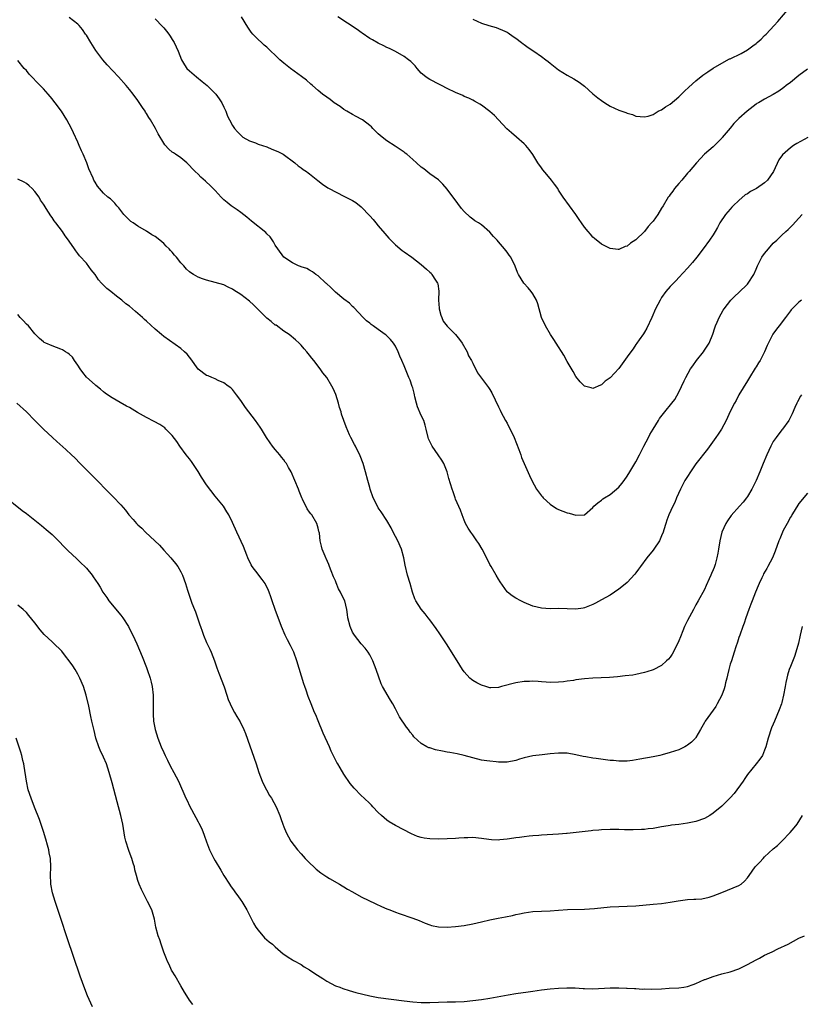
# Model space of a CAD drawing. Units: inches. Extents: x 2544000 to 2547000, y 1548000 to 1551000.
# Drawn here: x 2545347 to 2545530, y 1548965 to 1549194 of the extents above; entities that cross this region are included whole.
import ezdxf

# ---------------------------------------------------------------- set-up
doc = ezdxf.new("R2010")
doc.units = ezdxf.units.IN
doc.header["$MEASUREMENT"] = 0
doc.layers.add('LD25441548_10ft', color=141, linetype='Continuous')

msp = doc.modelspace()

# ---------------------------------------------------------------- linework, layer by layer
at = {"layer": 'LD25441548_10ft'}
for points, elevation in [([(2545453, 1549194.47), (2545455, 1549193.55), (2545456.75, 1549193), (2545458.49, 1549192.49), (2545459, 1549192.31), (2545459.92, 1549191.92), (2545461, 1549191.41), (2545461.25, 1549191.25), (2545462.43, 1549190.43), (2545463, 1549190.06), (2545464.39, 1549189), (2545464.72, 1549188.72), (2545465, 1549188.54), (2545465.88, 1549187.88), (2545467.26, 1549187), (2545469, 1549185.78), (2545470.05, 1549185), (2545470.58, 1549184.58), (2545471, 1549184.22), (2545473, 1549182.69), (2545475, 1549181.42), (2545476.57, 1549180.57), (2545477.77, 1549179.77), (2545479, 1549178.85), (2545481, 1549177.09), (2545482.15, 1549176.15), (2545483, 1549175.52), (2545483.76, 1549175), (2545485, 1549174.21), (2545487, 1549173.25), (2545488.69, 1549172.69), (2545489, 1549172.53), (2545490.24, 1549172.24), (2545491, 1549171.88), (2545493, 1549171.68), (2545493.9, 1549171.9), (2545495, 1549172.29), (2545496.18, 1549173), (2545496.71, 1549173.29), (2545497, 1549173.38), (2545497.92, 1549174.08), (2545499, 1549174.7), (2545501, 1549176.38), (2545501.65, 1549177), (2545502.32, 1549177.68), (2545503.35, 1549178.65), (2545505, 1549180.12), (2545506.62, 1549181.39), (2545507.78, 1549182.22), (2545509, 1549183.03), (2545511, 1549184.25), (2545512.81, 1549185.19), (2545513, 1549185.26), (2545515.56, 1549186.44), (2545517, 1549187.32), (2545518.24, 1549188.24), (2545519, 1549188.78), (2545519.29, 1549189), (2545520.2, 1549189.8), (2545521, 1549190.68), (2545521.34, 1549191), (2545523.22, 1549193), (2545524.1, 1549193.9), (2545526.69, 1549197)], 7790), ([(2545529.56, 1549129), (2545529, 1549128.58), (2545527.38, 1549127), (2545527.2, 1549126.8), (2545527, 1549126.51), (2545525.87, 1549125), (2545524.35, 1549123), (2545523.73, 1549122.27), (2545522.92, 1549121.08), (2545521.58, 1549118.42), (2545521, 1549116.97), (2545519.92, 1549115), (2545519.55, 1549114.45), (2545519, 1549113.48), (2545518.81, 1549113.19), (2545517.45, 1549111), (2545517, 1549110.22), (2545515, 1549106.95), (2545514.34, 1549105.66), (2545513.97, 1549105), (2545513, 1549103.05), (2545512.35, 1549101.65), (2545512.01, 1549101), (2545510.91, 1549099), (2545510.18, 1549097.82), (2545509.6, 1549097), (2545507.65, 1549094.35), (2545505, 1549090.86), (2545503.69, 1549089), (2545503, 1549087.95), (2545502.44, 1549087), (2545501.39, 1549085), (2545500.49, 1549083), (2545500.07, 1549081.93), (2545499.6, 1549081), (2545498.67, 1549079), (2545498.2, 1549077.8), (2545497.95, 1549077), (2545497.52, 1549075.52), (2545497.34, 1549075), (2545497, 1549074.15), (2545496.47, 1549073), (2545495.17, 1549071), (2545495, 1549070.77), (2545493.56, 1549069), (2545492.06, 1549067), (2545491.64, 1549066.36), (2545491, 1549065.49), (2545490.78, 1549065.22), (2545489, 1549063.26), (2545487.76, 1549062.24), (2545487, 1549061.68), (2545485, 1549060.34), (2545483, 1549059.2), (2545481.59, 1549058.41), (2545481, 1549058.14), (2545480.2, 1549057.8), (2545479, 1549057.36), (2545478.69, 1549057.31), (2545477, 1549057.06), (2545473, 1549057.19), (2545471, 1549057.16), (2545469, 1549057.25), (2545467, 1549057.75), (2545465, 1549058.61), (2545464.18, 1549059), (2545463, 1549059.63), (2545462.16, 1549060.16), (2545461.12, 1549061), (2545461, 1549061.12), (2545459.42, 1549063.42), (2545459, 1549064.05), (2545458.46, 1549065), (2545457.28, 1549067), (2545457, 1549067.49), (2545456.48, 1549068.48), (2545455.19, 1549071), (2545454.38, 1549072.38), (2545453.97, 1549073), (2545453, 1549074.33), (2545452.53, 1549075), (2545451.92, 1549075.92), (2545451.34, 1549077), (2545451, 1549077.78), (2545450.52, 1549079), (2545450.13, 1549080.13), (2545449, 1549082.69), (2545448.88, 1549083), (2545448.4, 1549084.4), (2545448.19, 1549085), (2545447.46, 1549087.46), (2545447.05, 1549089), (2545446.26, 1549091), (2545445.76, 1549091.76), (2545444.93, 1549093), (2545443.53, 1549095), (2545442.71, 1549096.71), (2545442.59, 1549097), (2545442.17, 1549099), (2545441.9, 1549099.9), (2545441.59, 1549101), (2545441, 1549102.19), (2545440.14, 1549104.14), (2545439.87, 1549105), (2545439.51, 1549106.49), (2545439.39, 1549107), (2545439.34, 1549107.34), (2545439, 1549108.63), (2545438.92, 1549108.92), (2545438.39, 1549110.39), (2545438.11, 1549111), (2545437, 1549113.75), (2545436.46, 1549115), (2545435.98, 1549115.98), (2545435.61, 1549117), (2545435, 1549118.27), (2545434.56, 1549119), (2545433.87, 1549119.87), (2545432.83, 1549120.83), (2545432.61, 1549121), (2545431, 1549122.16), (2545429.79, 1549123), (2545429.35, 1549123.35), (2545429, 1549123.66), (2545428.24, 1549124.24), (2545427.46, 1549125), (2545425.31, 1549127.31), (2545425, 1549127.57), (2545424.29, 1549128.29), (2545423, 1549129.25), (2545421, 1549130.89), (2545419.95, 1549131.95), (2545418.89, 1549132.89), (2545418.75, 1549133), (2545417, 1549134.65), (2545416.41, 1549135), (2545415.64, 1549135.64), (2545415, 1549135.97), (2545414.37, 1549136.37), (2545413, 1549136.77), (2545412.86, 1549136.86), (2545412.44, 1549137), (2545411, 1549137.69), (2545409, 1549139), (2545407.57, 1549141), (2545407, 1549141.86), (2545406.61, 1549142.61), (2545405.78, 1549143.78), (2545405, 1549144.49), (2545404.76, 1549144.76), (2545401.45, 1549147.45), (2545400.33, 1549148.33), (2545399, 1549149.45), (2545398.09, 1549150.09), (2545396.73, 1549151), (2545395.76, 1549151.76), (2545395, 1549152.4), (2545394.69, 1549152.69), (2545394.38, 1549153), (2545393, 1549154.52), (2545392.49, 1549155), (2545391.77, 1549155.77), (2545391, 1549156.49), (2545390.72, 1549156.72), (2545389.68, 1549157.68), (2545389, 1549158.34), (2545388.35, 1549159), (2545387.66, 1549159.66), (2545387, 1549160.39), (2545386.7, 1549160.7), (2545386.37, 1549161), (2545385, 1549162.14), (2545383.76, 1549163), (2545383.3, 1549163.3), (2545383, 1549163.52), (2545382.21, 1549164.21), (2545381.23, 1549165.23), (2545381, 1549165.56), (2545379.73, 1549167.73), (2545379.08, 1549169), (2545377.91, 1549171), (2545377.54, 1549171.54), (2545377, 1549172.5), (2545376.79, 1549172.79), (2545376.67, 1549173), (2545376.09, 1549173.91), (2545375, 1549175.53), (2545373.91, 1549177), (2545373, 1549178.1), (2545372.23, 1549179), (2545370.45, 1549181), (2545367.81, 1549183.81), (2545366.78, 1549185), (2545365.17, 1549187.17), (2545364, 1549189), (2545363, 1549190.71), (2545362.81, 1549191), (2545362.07, 1549192.07), (2545361.3, 1549193), (2545361, 1549193.31), (2545359, 1549194.87)], 7750), ([(2545379, 1549194.55), (2545380.75, 1549192.75), (2545381, 1549192.48), (2545381.66, 1549191.66), (2545382.17, 1549191), (2545382.51, 1549190.51), (2545383, 1549189.76), (2545383.46, 1549189), (2545384.34, 1549187), (2545385.12, 1549185), (2545385.85, 1549183.85), (2545386.41, 1549183), (2545387, 1549182.42), (2545388.62, 1549181), (2545389.97, 1549179.97), (2545391.14, 1549179), (2545393.15, 1549177), (2545393.94, 1549175.94), (2545394.52, 1549175), (2545395, 1549173.93), (2545395.48, 1549173), (2545395.88, 1549171.88), (2545396.3, 1549171), (2545397, 1549169.68), (2545397.46, 1549169), (2545398.19, 1549168.19), (2545399.2, 1549167.2), (2545399.47, 1549167), (2545401, 1549166.12), (2545402.35, 1549165.65), (2545403, 1549165.36), (2545404.01, 1549165), (2545405, 1549164.69), (2545406.21, 1549164.21), (2545407.61, 1549163.61), (2545408.8, 1549163), (2545411.58, 1549161), (2545412.32, 1549160.32), (2545413, 1549159.86), (2545413.48, 1549159.48), (2545414.23, 1549159), (2545414.67, 1549158.67), (2545415, 1549158.45), (2545416.9, 1549156.9), (2545418.02, 1549156.02), (2545419.2, 1549155.2), (2545419.54, 1549155), (2545423, 1549153.25), (2545423.44, 1549153), (2545425, 1549152.19), (2545425.73, 1549151.73), (2545427, 1549150.76), (2545429, 1549148.68), (2545429.78, 1549147.78), (2545430.41, 1549147), (2545431, 1549146.35), (2545432.53, 1549144.53), (2545433.47, 1549143.47), (2545433.92, 1549143), (2545435, 1549141.92), (2545436.59, 1549140.59), (2545437, 1549140.28), (2545438.8, 1549139), (2545441, 1549137.34), (2545442.25, 1549136.25), (2545443, 1549135.57), (2545443.27, 1549135.27), (2545443.5, 1549135), (2545444.29, 1549133.71), (2545444.76, 1549133), (2545444.83, 1549132.83), (2545445.1, 1549131.1), (2545445.05, 1549129), (2545445.16, 1549127.16), (2545445.19, 1549127), (2545445.56, 1549125.56), (2545445.83, 1549125), (2545446.13, 1549124.13), (2545447, 1549122.98), (2545448.99, 1549121), (2545449.88, 1549119.88), (2545450.51, 1549119), (2545451.67, 1549117), (2545452.03, 1549116.03), (2545452.7, 1549115), (2545453, 1549114.33), (2545454.11, 1549112.11), (2545456.4, 1549109), (2545456.68, 1549108.68), (2545457, 1549108.2), (2545457.45, 1549107.45), (2545458.2, 1549105.8), (2545459, 1549104.2), (2545459.37, 1549103.37), (2545459.55, 1549103), (2545460.63, 1549101), (2545461, 1549100.38), (2545462.62, 1549097), (2545463.76, 1549094.24), (2545464.2, 1549093), (2545464.37, 1549092.37), (2545464.99, 1549091), (2545466.19, 1549088.19), (2545466.75, 1549087), (2545467.88, 1549085), (2545468.35, 1549084.35), (2545469, 1549083.47), (2545469.21, 1549083.21), (2545469.42, 1549083), (2545471, 1549081.48), (2545472.51, 1549080.51), (2545473, 1549080.26), (2545475, 1549079.49), (2545475.44, 1549079.44), (2545477, 1549078.95), (2545479, 1549079.01), (2545481, 1549080.76), (2545481.18, 1549081), (2545482.16, 1549081.84), (2545483, 1549082.46), (2545483.28, 1549082.72), (2545483.66, 1549083), (2545485, 1549083.78), (2545487, 1549085.46), (2545487.71, 1549086.29), (2545488.26, 1549087), (2545489, 1549088.03), (2545489.6, 1549089), (2545491, 1549091.39), (2545491.84, 1549093), (2545492.22, 1549093.78), (2545492.88, 1549095), (2545493.93, 1549097), (2545494.28, 1549097.72), (2545495.01, 1549098.99), (2545496.24, 1549101), (2545496.53, 1549101.47), (2545497.4, 1549102.6), (2545497.76, 1549103), (2545499.41, 1549105), (2545500.1, 1549105.9), (2545501, 1549107.6), (2545502.26, 1549110.26), (2545502.63, 1549111), (2545503.75, 1549113), (2545504.24, 1549113.76), (2545505.12, 1549115), (2545506.74, 1549117), (2545507, 1549117.36), (2545508.05, 1549119), (2545508.92, 1549121.08), (2545509.39, 1549122.61), (2545509.52, 1549123), (2545509.93, 1549123.93), (2545510.37, 1549125), (2545511.33, 1549126.67), (2545511.55, 1549127), (2545513.1, 1549129), (2545514.02, 1549129.98), (2545515, 1549130.77), (2545517, 1549132.78), (2545517.19, 1549133), (2545518.46, 1549135), (2545519, 1549136.26), (2545519.34, 1549137), (2545519.88, 1549138.12), (2545520.36, 1549139), (2545521, 1549139.9), (2545521.89, 1549141), (2545523, 1549142.26), (2545523.8, 1549143), (2545525, 1549144.18), (2545525.96, 1549145), (2545526.5, 1549145.5), (2545527, 1549146.02), (2545527.51, 1549146.49), (2545529, 1549148.13), (2545529.72, 1549149)], 7760), ([(2545531.09, 1549166.91), (2545528.51, 1549165.49), (2545527.72, 1549165), (2545527, 1549164.53), (2545525.14, 1549162.86), (2545524.31, 1549161.69), (2545523.04, 1549159), (2545521.66, 1549157), (2545521, 1549156.38), (2545519.07, 1549155), (2545517.7, 1549154.3), (2545517, 1549153.8), (2545516.49, 1549153.51), (2545515, 1549152.26), (2545513.69, 1549151), (2545513.36, 1549150.64), (2545513, 1549150.23), (2545512.41, 1549149.59), (2545511.91, 1549149), (2545510.58, 1549147), (2545510.03, 1549145.97), (2545509.46, 1549145), (2545509, 1549144.26), (2545508.19, 1549143), (2545506.71, 1549141), (2545505.18, 1549139), (2545504.19, 1549137.81), (2545503, 1549136.44), (2545501, 1549134.32), (2545500.37, 1549133.63), (2545499.73, 1549133), (2545499, 1549132.21), (2545497.97, 1549131), (2545497, 1549129.6), (2545496.62, 1549129), (2545495.59, 1549127), (2545494.7, 1549125), (2545493.53, 1549122.47), (2545493, 1549121.59), (2545492.79, 1549121.21), (2545491.77, 1549119.77), (2545491.24, 1549119), (2545491, 1549118.68), (2545490.33, 1549117.67), (2545489.8, 1549117), (2545489, 1549115.81), (2545487.83, 1549114.17), (2545487, 1549113.1), (2545485, 1549110.93), (2545483.86, 1549110.14), (2545483, 1549109.28), (2545482.77, 1549109.23), (2545481, 1549108.47), (2545480.56, 1549108.56), (2545479, 1549108.98), (2545478.03, 1549110.03), (2545477, 1549111.24), (2545476.39, 1549112.39), (2545475, 1549114.74), (2545474.2, 1549116.2), (2545472.41, 1549119), (2545471.88, 1549119.88), (2545471.13, 1549121), (2545469.94, 1549123), (2545469.03, 1549125), (2545468.19, 1549128.19), (2545467.85, 1549129), (2545467, 1549130.46), (2545466.63, 1549131), (2545465.9, 1549131.9), (2545464.89, 1549133), (2545463.65, 1549135), (2545463.45, 1549135.45), (2545462.91, 1549136.91), (2545461.87, 1549139), (2545461.49, 1549139.49), (2545461, 1549140.21), (2545460.41, 1549141), (2545459, 1549142.62), (2545458.66, 1549143), (2545457.85, 1549143.85), (2545457, 1549144.84), (2545455, 1549146.53), (2545454.31, 1549147), (2545453.5, 1549147.5), (2545453, 1549147.86), (2545452.37, 1549148.37), (2545451, 1549149.67), (2545450.38, 1549150.38), (2545449.51, 1549151.51), (2545447, 1549154.9), (2545446.06, 1549156.06), (2545445.02, 1549157.01), (2545443, 1549158.44), (2545441.57, 1549159.57), (2545441, 1549159.96), (2545439.91, 1549161), (2545439, 1549161.81), (2545437.61, 1549163), (2545437.29, 1549163.29), (2545437, 1549163.48), (2545436.11, 1549164.11), (2545434.89, 1549164.89), (2545433, 1549166.13), (2545431.86, 1549167), (2545431, 1549167.76), (2545429.7, 1549169), (2545429.38, 1549169.38), (2545429, 1549169.72), (2545427.29, 1549171), (2545427.12, 1549171.12), (2545425.83, 1549171.83), (2545425, 1549172.24), (2545423.7, 1549173), (2545423, 1549173.43), (2545422.09, 1549174.09), (2545420.74, 1549175), (2545419.76, 1549175.76), (2545419, 1549176.26), (2545418.01, 1549177), (2545417, 1549177.82), (2545415.64, 1549179), (2545415.31, 1549179.31), (2545414.24, 1549180.24), (2545413.12, 1549181.12), (2545410.54, 1549183), (2545409, 1549184.2), (2545408.07, 1549185), (2545407, 1549186.06), (2545405.97, 1549187), (2545405, 1549187.95), (2545404.43, 1549188.43), (2545403.78, 1549189), (2545403, 1549189.73), (2545401.77, 1549191), (2545401.4, 1549191.4), (2545400.57, 1549192.57), (2545399.1, 1549195)], 7770), ([(2545531, 1549182.81), (2545529, 1549181.35), (2545527, 1549179.73), (2545526.02, 1549179), (2545525.46, 1549178.54), (2545524.3, 1549177.7), (2545523, 1549176.92), (2545521, 1549175.84), (2545519.54, 1549175), (2545519.2, 1549174.8), (2545519, 1549174.65), (2545516.93, 1549173.07), (2545515, 1549171.32), (2545514.67, 1549171), (2545513.85, 1549170.15), (2545512.93, 1549169.07), (2545511.13, 1549166.87), (2545511, 1549166.72), (2545509, 1549164.74), (2545507.02, 1549163), (2545505.09, 1549161), (2545503.41, 1549159), (2545503, 1549158.56), (2545501.72, 1549157), (2545501, 1549156.19), (2545500.03, 1549155), (2545499.58, 1549154.42), (2545499, 1549153.6), (2545498.73, 1549153.27), (2545498.53, 1549153), (2545497.32, 1549151), (2545497, 1549150.43), (2545496.11, 1549149), (2545495, 1549147.44), (2545494.65, 1549147), (2545493.86, 1549146.14), (2545493, 1549145.04), (2545491, 1549143.07), (2545489.72, 1549142.28), (2545489, 1549141.63), (2545488.48, 1549141.52), (2545487, 1549140.85), (2545486.85, 1549140.85), (2545485, 1549141.02), (2545483, 1549142.03), (2545481.37, 1549143.37), (2545481, 1549143.72), (2545480.4, 1549144.4), (2545479.91, 1549145), (2545479, 1549146), (2545478.33, 1549147), (2545477.78, 1549147.78), (2545476.98, 1549149), (2545474.05, 1549153), (2545473, 1549154.63), (2545472.78, 1549155), (2545472.02, 1549156.02), (2545471.35, 1549157), (2545470.25, 1549158.25), (2545469.36, 1549159.36), (2545469, 1549159.87), (2545468.17, 1549161), (2545467, 1549162.92), (2545466.13, 1549164.13), (2545465.37, 1549165), (2545465, 1549165.39), (2545463.22, 1549167), (2545461.99, 1549167.99), (2545460.96, 1549168.95), (2545459, 1549171), (2545458.06, 1549172.06), (2545456.99, 1549172.99), (2545455, 1549174.44), (2545454.67, 1549174.67), (2545454.08, 1549175), (2545453.4, 1549175.4), (2545453, 1549175.58), (2545452.06, 1549176.06), (2545451, 1549176.48), (2545450.65, 1549176.66), (2545449, 1549177.35), (2545447, 1549178.34), (2545445.73, 1549179), (2545445.26, 1549179.26), (2545443, 1549180.4), (2545442.62, 1549180.62), (2545442.03, 1549181), (2545441, 1549181.91), (2545440.01, 1549183), (2545439.56, 1549183.56), (2545438.58, 1549184.58), (2545438.04, 1549185), (2545437, 1549185.75), (2545435, 1549186.9), (2545433.6, 1549187.6), (2545433, 1549187.88), (2545432.26, 1549188.26), (2545431, 1549188.84), (2545429.65, 1549189.65), (2545429, 1549189.98), (2545427.22, 1549191.22), (2545427, 1549191.36), (2545426.05, 1549192.05), (2545421.57, 1549195)], 7780), ([(2545529.61, 1549107), (2545529.36, 1549106.64), (2545528.65, 1549105.35), (2545528.47, 1549105), (2545528.05, 1549104.05), (2545527.43, 1549102.57), (2545526.63, 1549101), (2545525.14, 1549099), (2545525, 1549098.85), (2545523.66, 1549097), (2545523, 1549096.06), (2545522.42, 1549095), (2545521.5, 1549093), (2545520.66, 1549091), (2545520.19, 1549089.81), (2545519.84, 1549089), (2545519, 1549087), (2545518, 1549085), (2545517, 1549083.27), (2545516.81, 1549083), (2545516, 1549082), (2545515.14, 1549081), (2545513.17, 1549078.83), (2545512.34, 1549077.66), (2545511.93, 1549077), (2545511, 1549075), (2545510.53, 1549073), (2545510.24, 1549071), (2545510.09, 1549070.09), (2545509.88, 1549069), (2545509.44, 1549067.44), (2545509.3, 1549067), (2545509.21, 1549066.79), (2545509, 1549066.23), (2545508.62, 1549065.38), (2545508.48, 1549065), (2545508.11, 1549064.11), (2545507.41, 1549062.59), (2545507, 1549061.65), (2545505.5, 1549059), (2545505, 1549058.03), (2545504.39, 1549057), (2545503, 1549054.38), (2545502.36, 1549053), (2545501.97, 1549051.97), (2545501.37, 1549050.63), (2545501, 1549049.65), (2545500.72, 1549049), (2545499.44, 1549046.56), (2545499, 1549045.9), (2545498.58, 1549045.42), (2545498.15, 1549045), (2545497, 1549043.96), (2545495.05, 1549042.95), (2545493.57, 1549042.43), (2545493, 1549042.27), (2545491.97, 1549042.03), (2545491, 1549041.83), (2545490.29, 1549041.71), (2545488.51, 1549041.49), (2545486.7, 1549041.3), (2545484.85, 1549041.15), (2545481, 1549040.95), (2545479, 1549040.79), (2545477, 1549040.56), (2545476.46, 1549040.46), (2545475, 1549040.28), (2545474.15, 1549040.15), (2545473, 1549040.03), (2545471, 1549039.98), (2545470.08, 1549040.08), (2545469, 1549040.13), (2545468.21, 1549040.21), (2545467, 1549040.25), (2545466.24, 1549040.24), (2545465, 1549040.19), (2545463, 1549039.89), (2545459.66, 1549039), (2545459, 1549038.84), (2545457.24, 1549038.76), (2545457, 1549038.76), (2545456.07, 1549039), (2545455, 1549039.31), (2545453.91, 1549039.91), (2545453, 1549040.47), (2545452.69, 1549040.69), (2545452.34, 1549041), (2545451, 1549042.49), (2545450.6, 1549043), (2545449.97, 1549043.97), (2545447, 1549048.71), (2545445.33, 1549051.33), (2545444.51, 1549052.51), (2545443, 1549054.53), (2545442.63, 1549055), (2545441.94, 1549055.94), (2545441, 1549057.02), (2545439.7, 1549059), (2545439.47, 1549059.47), (2545438.94, 1549061), (2545438.4, 1549063), (2545437.82, 1549065), (2545437.27, 1549067.27), (2545436.93, 1549069), (2545436.36, 1549071), (2545435.51, 1549073), (2545434.48, 1549075), (2545434.02, 1549076.02), (2545433, 1549077.67), (2545431.68, 1549079.68), (2545431, 1549080.62), (2545430.77, 1549081), (2545429.83, 1549083), (2545429.11, 1549085), (2545429, 1549085.35), (2545428.54, 1549087), (2545428.03, 1549089), (2545427.45, 1549091), (2545426.78, 1549092.78), (2545425.65, 1549095), (2545425.41, 1549095.41), (2545424.6, 1549097), (2545424.32, 1549097.68), (2545423.5, 1549099.5), (2545423, 1549101.02), (2545422.45, 1549102.45), (2545422.32, 1549103), (2545421.99, 1549103.99), (2545421.72, 1549105), (2545421.07, 1549107.07), (2545420.47, 1549108.47), (2545420.2, 1549109), (2545419, 1549111.02), (2545418.07, 1549112.07), (2545417.46, 1549113), (2545415.94, 1549115), (2545415.48, 1549115.48), (2545415, 1549116.21), (2545414.63, 1549116.63), (2545414.35, 1549117), (2545413.7, 1549117.7), (2545413, 1549118.56), (2545412.57, 1549119), (2545411.74, 1549119.74), (2545410.23, 1549121), (2545409, 1549121.83), (2545407.16, 1549123.16), (2545407, 1549123.23), (2545406.03, 1549124.03), (2545405, 1549124.8), (2545401.9, 1549127.9), (2545401, 1549128.77), (2545399, 1549130.31), (2545397.35, 1549131.35), (2545397, 1549131.6), (2545396.03, 1549132.03), (2545395, 1549132.57), (2545393, 1549133.16), (2545391, 1549133.64), (2545390.01, 1549134.01), (2545389, 1549134.36), (2545387.92, 1549135), (2545387.35, 1549135.35), (2545387, 1549135.6), (2545386.27, 1549136.27), (2545385.65, 1549137), (2545385, 1549137.71), (2545384.01, 1549139), (2545383.53, 1549139.53), (2545383, 1549140.19), (2545382.6, 1549140.6), (2545382.25, 1549141), (2545381.61, 1549141.61), (2545381, 1549142.21), (2545380.06, 1549143), (2545379, 1549143.82), (2545378.27, 1549144.27), (2545377, 1549145.12), (2545375, 1549146.25), (2545373.87, 1549147), (2545373.37, 1549147.37), (2545373, 1549147.67), (2545372.34, 1549148.34), (2545371.74, 1549149), (2545370.54, 1549150.54), (2545370.07, 1549151), (2545369.59, 1549151.59), (2545369, 1549152.21), (2545368.58, 1549152.58), (2545368.01, 1549153), (2545367, 1549153.94), (2545366.07, 1549155), (2545365.59, 1549155.59), (2545365, 1549156.51), (2545364.75, 1549157), (2545364.57, 1549157.43), (2545363.59, 1549159.59), (2545363.08, 1549161), (2545362.22, 1549163), (2545361.82, 1549163.82), (2545361.32, 1549165), (2545361, 1549165.8), (2545360.02, 1549168.02), (2545359.55, 1549169), (2545359, 1549170.04), (2545358.46, 1549171), (2545357.18, 1549173), (2545355.69, 1549175), (2545355.38, 1549175.38), (2545355, 1549175.88), (2545354.07, 1549177), (2545353, 1549178.2), (2545351.63, 1549179.63), (2545350.29, 1549181), (2545349.68, 1549181.68), (2545349, 1549182.49), (2545348.5, 1549183), (2545347, 1549184.82)], 7740), ([(2545531, 1549084.1), (2545529, 1549081.65), (2545527.85, 1549079.85), (2545527.32, 1549079), (2545527.22, 1549078.78), (2545527, 1549078.44), (2545526.21, 1549077), (2545525.35, 1549075.35), (2545525, 1549074.58), (2545524.54, 1549073.46), (2545524.31, 1549073), (2545523.42, 1549070.58), (2545522.82, 1549069), (2545521.78, 1549067), (2545521.48, 1549066.52), (2545520.76, 1549065.24), (2545520.64, 1549065), (2545520.33, 1549064.33), (2545519.69, 1549063), (2545519.48, 1549062.52), (2545518.87, 1549061), (2545518.1, 1549059), (2545517.81, 1549058.19), (2545517.35, 1549057), (2545516.6, 1549055), (2545516.19, 1549053.81), (2545515.88, 1549053), (2545515.18, 1549051), (2545515, 1549050.45), (2545514.67, 1549049.33), (2545514.31, 1549048.31), (2545513.91, 1549047), (2545513.24, 1549045), (2545513, 1549044.24), (2545512.66, 1549043), (2545512.33, 1549041.67), (2545512.19, 1549041), (2545511.9, 1549039.9), (2545511.69, 1549039), (2545511.53, 1549038.47), (2545510.99, 1549037), (2545509.96, 1549035), (2545509.6, 1549034.4), (2545507.17, 1549031), (2545507, 1549030.67), (2545506.06, 1549029), (2545505, 1549027.18), (2545504.86, 1549027), (2545503.92, 1549026.08), (2545503, 1549025.38), (2545502.77, 1549025.23), (2545502.37, 1549025), (2545501, 1549024.32), (2545499, 1549023.63), (2545497.12, 1549023.12), (2545496.59, 1549023), (2545495, 1549022.66), (2545491.9, 1549022.1), (2545490.18, 1549021.82), (2545489, 1549021.68), (2545488.37, 1549021.63), (2545487, 1549021.62), (2545485.77, 1549021.77), (2545485, 1549021.81), (2545481.71, 1549022.29), (2545481, 1549022.35), (2545479.37, 1549022.63), (2545478.7, 1549022.7), (2545477, 1549023.13), (2545475, 1549023.49), (2545473, 1549023.53), (2545471, 1549023.36), (2545469.16, 1549023.16), (2545467, 1549022.86), (2545465, 1549022.39), (2545463.91, 1549022.09), (2545463, 1549021.8), (2545461, 1549021.45), (2545459, 1549021.44), (2545458.49, 1549021.51), (2545457, 1549021.61), (2545456.25, 1549021.75), (2545455, 1549021.9), (2545453, 1549022.4), (2545450.96, 1549023), (2545449.37, 1549023.37), (2545447.67, 1549023.67), (2545447, 1549023.77), (2545445.95, 1549023.95), (2545444.29, 1549024.29), (2545443, 1549024.72), (2545442.78, 1549024.78), (2545442.32, 1549025), (2545441, 1549025.76), (2545439.29, 1549027.29), (2545439, 1549027.67), (2545438.38, 1549028.38), (2545438.01, 1549029), (2545437.53, 1549029.53), (2545435.94, 1549031.94), (2545435, 1549033.86), (2545434.37, 1549035), (2545433.83, 1549035.83), (2545431.99, 1549039), (2545431.65, 1549039.65), (2545430.53, 1549043), (2545429.75, 1549045), (2545429.51, 1549045.51), (2545429, 1549046.42), (2545428.62, 1549047), (2545427.93, 1549047.93), (2545426.98, 1549049), (2545425.42, 1549051), (2545425, 1549051.69), (2545424.41, 1549053), (2545423.91, 1549055), (2545423.8, 1549055.8), (2545423.66, 1549057), (2545423.18, 1549059), (2545422.43, 1549060.43), (2545422.2, 1549061), (2545421.75, 1549061.75), (2545421.16, 1549063.16), (2545421, 1549063.62), (2545420.58, 1549064.58), (2545420.04, 1549065.96), (2545419.66, 1549067), (2545419.49, 1549067.49), (2545418.87, 1549068.87), (2545418.79, 1549069), (2545418.59, 1549069.4), (2545417.93, 1549071), (2545417.74, 1549071.74), (2545417.46, 1549073), (2545417.28, 1549074.72), (2545417.23, 1549075), (2545417.17, 1549075.17), (2545417, 1549075.88), (2545416.67, 1549077), (2545415.47, 1549079), (2545415.26, 1549079.26), (2545415, 1549079.64), (2545414.4, 1549080.4), (2545413.34, 1549082.66), (2545413.16, 1549083), (2545412.53, 1549084.53), (2545412.37, 1549085), (2545411.57, 1549087), (2545410.7, 1549089), (2545410.06, 1549090.06), (2545409.58, 1549091), (2545409.32, 1549091.32), (2545409, 1549091.81), (2545408.45, 1549092.46), (2545408.07, 1549093), (2545407, 1549094.27), (2545406.63, 1549094.63), (2545406.35, 1549095), (2545405.78, 1549095.78), (2545404.98, 1549097), (2545403.77, 1549099), (2545403.47, 1549099.46), (2545402.35, 1549101), (2545400.84, 1549103), (2545400.03, 1549104.03), (2545399, 1549105.62), (2545397.94, 1549107), (2545397, 1549108.18), (2545396.6, 1549108.6), (2545396, 1549109), (2545395, 1549109.79), (2545393.66, 1549110.34), (2545393, 1549110.69), (2545392.24, 1549111), (2545391.38, 1549111.38), (2545391, 1549111.49), (2545389, 1549112.94), (2545387.34, 1549115.34), (2545387, 1549115.72), (2545386.45, 1549116.45), (2545385.88, 1549117), (2545385, 1549117.75), (2545381, 1549120.59), (2545380.47, 1549121), (2545379, 1549122.26), (2545377, 1549124.1), (2545376.52, 1549124.52), (2545376.04, 1549125), (2545375, 1549125.9), (2545374.39, 1549126.39), (2545373.69, 1549127), (2545373, 1549127.58), (2545372.2, 1549128.2), (2545371.23, 1549129), (2545369.97, 1549129.97), (2545368.7, 1549131), (2545367.74, 1549131.74), (2545367, 1549132.52), (2545366.74, 1549132.74), (2545366.54, 1549133), (2545365.78, 1549133.78), (2545365, 1549134.99), (2545364.07, 1549136.07), (2545363, 1549137.63), (2545361.36, 1549139.36), (2545361, 1549139.88), (2545360.49, 1549140.49), (2545360.18, 1549141), (2545359, 1549142.73), (2545358.84, 1549143), (2545358.02, 1549144.02), (2545357.4, 1549145), (2545355.88, 1549147), (2545355.49, 1549147.49), (2545355, 1549148.27), (2545354.67, 1549148.67), (2545353.63, 1549150.37), (2545353.13, 1549151.13), (2545353, 1549151.4), (2545352.33, 1549152.33), (2545351.95, 1549153), (2545351, 1549154.33), (2545350.37, 1549155), (2545349.65, 1549155.65), (2545349, 1549156.17), (2545348.5, 1549156.5), (2545347, 1549157.18)], 7730), ([(2545529.77, 1549053), (2545529.29, 1549051), (2545528.9, 1549049.1), (2545528.3, 1549047), (2545527.97, 1549046.03), (2545527, 1549043.71), (2545526.74, 1549043), (2545526.31, 1549041.69), (2545526.14, 1549041), (2545525.97, 1549039.97), (2545525.75, 1549039), (2545525.41, 1549037), (2545525, 1549035.33), (2545524.9, 1549035), (2545524.36, 1549033.64), (2545523.27, 1549031), (2545523, 1549030.28), (2545522.62, 1549029.38), (2545521.8, 1549027), (2545521.25, 1549025), (2545521, 1549024.23), (2545520.47, 1549023), (2545519.88, 1549022.12), (2545519.05, 1549021), (2545517, 1549018.52), (2545516.38, 1549017.62), (2545515.98, 1549017), (2545513.91, 1549014.09), (2545513, 1549013.09), (2545511, 1549011.16), (2545509, 1549009.51), (2545508.2, 1549009), (2545507, 1549008.32), (2545505, 1549007.63), (2545503, 1549007.2), (2545501, 1549006.91), (2545499.28, 1549006.72), (2545499, 1549006.66), (2545497.55, 1549006.45), (2545497, 1549006.34), (2545495, 1549006), (2545493.88, 1549005.88), (2545493, 1549005.76), (2545492.3, 1549005.7), (2545490.36, 1549005.64), (2545488.34, 1549005.66), (2545487, 1549005.71), (2545485.73, 1549005.73), (2545485, 1549005.73), (2545483, 1549005.67), (2545482.4, 1549005.6), (2545481, 1549005.5), (2545480.56, 1549005.44), (2545477.07, 1549005.07), (2545475, 1549004.84), (2545474.83, 1549004.83), (2545473, 1549004.65), (2545469, 1549004.44), (2545468.37, 1549004.37), (2545467, 1549004.27), (2545466.17, 1549004.17), (2545465, 1549004.06), (2545463.9, 1549003.9), (2545463, 1549003.8), (2545461.56, 1549003.56), (2545461, 1549003.49), (2545459.3, 1549003.3), (2545459, 1549003.28), (2545457.33, 1549003.33), (2545455.56, 1549003.56), (2545455, 1549003.66), (2545453, 1549003.85), (2545451.83, 1549003.83), (2545451, 1549003.8), (2545449.72, 1549003.72), (2545449, 1549003.65), (2545447, 1549003.54), (2545445, 1549003.49), (2545443, 1549003.54), (2545441.7, 1549003.7), (2545441, 1549003.85), (2545440.11, 1549004.11), (2545438.73, 1549004.73), (2545435, 1549006.64), (2545433.54, 1549007.54), (2545433, 1549007.92), (2545431.75, 1549009), (2545431, 1549009.69), (2545429.74, 1549011), (2545429.37, 1549011.37), (2545429, 1549011.75), (2545427.72, 1549013), (2545427, 1549013.68), (2545425.34, 1549015.34), (2545424.46, 1549016.46), (2545423, 1549018.64), (2545422.09, 1549020.09), (2545421.59, 1549021), (2545421.36, 1549021.36), (2545420.01, 1549024.01), (2545419.59, 1549025), (2545418.18, 1549028.18), (2545417.02, 1549031.02), (2545416.42, 1549032.42), (2545416.16, 1549033), (2545415.33, 1549035), (2545414.69, 1549036.69), (2545414.17, 1549038.17), (2545413.91, 1549039), (2545413.66, 1549039.66), (2545412.04, 1549045), (2545411.32, 1549047), (2545411, 1549047.69), (2545410.56, 1549048.56), (2545409.87, 1549049.87), (2545409.28, 1549051), (2545408.43, 1549053), (2545406.97, 1549056.97), (2545406.26, 1549059), (2545405.96, 1549059.96), (2545405.6, 1549061), (2545405.43, 1549061.43), (2545404.66, 1549063), (2545403.96, 1549063.96), (2545403.16, 1549065), (2545403, 1549065.18), (2545401.64, 1549067), (2545401.4, 1549067.4), (2545400.62, 1549069), (2545400.34, 1549069.66), (2545399.61, 1549071.61), (2545398, 1549075), (2545397, 1549077.24), (2545396.15, 1549079), (2545395.71, 1549079.71), (2545394.89, 1549081), (2545393, 1549083.37), (2545391, 1549086.02), (2545389.82, 1549087.82), (2545389, 1549089.12), (2545387.76, 1549091), (2545387.45, 1549091.45), (2545387, 1549092.05), (2545386.25, 1549093), (2545384.74, 1549095), (2545384.06, 1549096.06), (2545383, 1549097.48), (2545381.52, 1549099), (2545381.25, 1549099.25), (2545380.06, 1549100.06), (2545378.76, 1549100.76), (2545377, 1549101.66), (2545374.87, 1549102.87), (2545373, 1549103.99), (2545372.36, 1549104.36), (2545370.85, 1549105.15), (2545369, 1549106.24), (2545367.91, 1549107), (2545367.39, 1549107.39), (2545367, 1549107.63), (2545366.28, 1549108.28), (2545365.16, 1549109.16), (2545365, 1549109.26), (2545363, 1549111.11), (2545362.15, 1549112.15), (2545361.53, 1549113), (2545361, 1549113.89), (2545360.22, 1549115), (2545359.73, 1549115.73), (2545359, 1549116.43), (2545358.69, 1549116.69), (2545358.1, 1549117), (2545357.42, 1549117.42), (2545357, 1549117.62), (2545355, 1549118.36), (2545353.51, 1549119), (2545353.18, 1549119.18), (2545353, 1549119.3), (2545352.06, 1549120.06), (2545351, 1549121.16), (2545349.47, 1549123), (2545349, 1549123.46), (2545348.27, 1549124.27), (2545347.57, 1549125), (2545347, 1549125.64)], 7720), ([(2545346.81, 1549105), (2545349, 1549103), (2545351, 1549100.99), (2545351.97, 1549099.97), (2545352.96, 1549099), (2545355.06, 1549097), (2545356.08, 1549096.08), (2545358.21, 1549094.21), (2545359.55, 1549093), (2545360.29, 1549092.29), (2545361.57, 1549091), (2545363, 1549089.51), (2545365, 1549087.47), (2545366.24, 1549086.24), (2545367, 1549085.44), (2545368.25, 1549084.25), (2545369, 1549083.45), (2545369.24, 1549083.24), (2545371, 1549081.32), (2545372.09, 1549080.09), (2545372.91, 1549079), (2545373.91, 1549077.91), (2545374.67, 1549077), (2545374.83, 1549076.83), (2545375, 1549076.66), (2545375.89, 1549075.89), (2545376.76, 1549075), (2545378.97, 1549072.97), (2545379.98, 1549071.98), (2545381, 1549070.81), (2545381.86, 1549069.86), (2545382.68, 1549069), (2545383.71, 1549067.71), (2545384.3, 1549067), (2545385, 1549065.77), (2545385.39, 1549065), (2545386.08, 1549063), (2545386.55, 1549061.45), (2545386.71, 1549061), (2545386.8, 1549060.8), (2545387.59, 1549058.41), (2545388.14, 1549057), (2545388.39, 1549056.39), (2545388.85, 1549055), (2545389.42, 1549053.42), (2545389.55, 1549053), (2545389.95, 1549051.95), (2545390.29, 1549051), (2545391, 1549049.3), (2545391.72, 1549047.72), (2545392.02, 1549047), (2545392.82, 1549045), (2545393.41, 1549043.41), (2545393.86, 1549042.14), (2545395.06, 1549038.94), (2545395.74, 1549037), (2545396.04, 1549036.04), (2545396.47, 1549035), (2545397, 1549033.83), (2545397.48, 1549033), (2545398.06, 1549032.06), (2545398.79, 1549030.79), (2545399.7, 1549029), (2545400.08, 1549028.08), (2545402.51, 1549021), (2545403.17, 1549019), (2545403.92, 1549017), (2545404.26, 1549016.26), (2545404.93, 1549015), (2545405.68, 1549013.68), (2545406.09, 1549013), (2545407.18, 1549011), (2545408.06, 1549009), (2545408.29, 1549008.29), (2545408.77, 1549007), (2545409, 1549006.34), (2545409.52, 1549005), (2545410.63, 1549003), (2545412.16, 1549001), (2545413, 1549000.09), (2545413.95, 1548999), (2545414.46, 1548998.46), (2545416.51, 1548996.51), (2545417.61, 1548995.61), (2545419, 1548994.7), (2545419.66, 1548994.34), (2545421.94, 1548993), (2545422.58, 1548992.58), (2545423, 1548992.36), (2545423.84, 1548991.84), (2545425, 1548991.18), (2545427, 1548990.08), (2545430.39, 1548988.39), (2545431.77, 1548987.77), (2545433, 1548987.26), (2545433.68, 1548987), (2545435, 1548986.45), (2545435.85, 1548986.15), (2545439, 1548985.1), (2545440.51, 1548984.51), (2545441.92, 1548983.92), (2545443, 1548983.51), (2545443.4, 1548983.4), (2545445.04, 1548983.04), (2545447.01, 1548983.01), (2545449, 1548983.17), (2545451, 1548983.4), (2545453, 1548983.74), (2545455, 1548984.19), (2545457, 1548984.68), (2545458.91, 1548985.09), (2545460.6, 1548985.4), (2545462.27, 1548985.73), (2545463, 1548985.92), (2545463.9, 1548986.1), (2545465, 1548986.35), (2545467, 1548986.61), (2545471, 1548986.8), (2545473, 1548986.94), (2545475.07, 1548987.07), (2545479, 1548987.17), (2545481.34, 1548987.34), (2545485, 1548987.69), (2545487, 1548987.81), (2545489, 1548987.88), (2545491, 1548987.99), (2545495, 1548988.36), (2545497, 1548988.52), (2545499, 1548988.77), (2545500.87, 1548989.13), (2545503, 1548989.41), (2545504.52, 1548989.48), (2545505, 1548989.53), (2545506.38, 1548989.62), (2545508.05, 1548989.95), (2545509, 1548990.28), (2545511, 1548991.09), (2545515, 1548992.67), (2545515.5, 1548993), (2545516.32, 1548993.68), (2545517, 1548994.46), (2545517.36, 1548995), (2545518.82, 1548997), (2545519.86, 1548998.14), (2545520.65, 1548999), (2545521, 1548999.35), (2545523, 1549001.2), (2545523.97, 1549002.03), (2545524.99, 1549003), (2545526.96, 1549005), (2545527.88, 1549006.12), (2545528.56, 1549007), (2545529.83, 1549009)], 7710), ([(2545343.59, 1549083.59), (2545348.06, 1549080.06), (2545349, 1549079.36), (2545351, 1549077.79), (2545352.54, 1549076.54), (2545353.64, 1549075.64), (2545355, 1549074.43), (2545356.72, 1549072.72), (2545357.69, 1549071.69), (2545358.38, 1549071), (2545358.68, 1549070.68), (2545360.74, 1549068.74), (2545361, 1549068.52), (2545361.76, 1549067.76), (2545362.61, 1549067), (2545363, 1549066.57), (2545364.31, 1549065), (2545364.6, 1549064.6), (2545365.64, 1549063), (2545366.19, 1549062.19), (2545366.84, 1549061), (2545367.74, 1549059.74), (2545368.23, 1549059), (2545371, 1549055.62), (2545371.49, 1549055), (2545372.77, 1549053), (2545373.51, 1549051.51), (2545373.79, 1549051), (2545374.7, 1549049), (2545375.97, 1549046.03), (2545377, 1549043.5), (2545377.18, 1549043), (2545377.83, 1549041), (2545378.07, 1549040.07), (2545378.3, 1549039), (2545378.52, 1549037), (2545378.54, 1549035), (2545378.51, 1549033.49), (2545378.52, 1549033), (2545378.57, 1549032.57), (2545378.65, 1549031), (2545379.01, 1549029), (2545379.66, 1549027), (2545380.44, 1549025), (2545381, 1549023.68), (2545381.31, 1549023), (2545381.86, 1549021.86), (2545382.54, 1549020.54), (2545383.38, 1549019), (2545384.41, 1549017), (2545386.17, 1549013), (2545386.46, 1549012.46), (2545387, 1549011.26), (2545388.49, 1549008.49), (2545389, 1549007.49), (2545389.18, 1549007.18), (2545389.86, 1549005.86), (2545390.44, 1549004.44), (2545391, 1549002.84), (2545391.7, 1549001), (2545392.1, 1549000.1), (2545392.67, 1548999), (2545393, 1548998.42), (2545394.28, 1548996.28), (2545395.04, 1548995.04), (2545396.35, 1548993), (2545396.59, 1548992.59), (2545397.42, 1548991.42), (2545397.75, 1548991), (2545398.27, 1548990.27), (2545399, 1548989.27), (2545399.17, 1548989), (2545400.35, 1548987), (2545401, 1548985.81), (2545401.93, 1548983.93), (2545402.5, 1548983), (2545403, 1548982.25), (2545404.49, 1548980.49), (2545405.57, 1548979.57), (2545406.31, 1548979), (2545407, 1548978.38), (2545408.81, 1548976.81), (2545409, 1548976.66), (2545409.98, 1548975.98), (2545411, 1548975.4), (2545411.24, 1548975.24), (2545413, 1548974.3), (2545413.76, 1548973.76), (2545415, 1548973.04), (2545416.18, 1548972.18), (2545418.07, 1548971), (2545419, 1548970.38), (2545421, 1548969.35), (2545422, 1548969), (2545422.72, 1548968.72), (2545424.23, 1548968.23), (2545425, 1548968.02), (2545425.77, 1548967.77), (2545427.36, 1548967.36), (2545429, 1548966.98), (2545431, 1548966.63), (2545437, 1548965.8), (2545439, 1548965.57), (2545441, 1548965.42), (2545443, 1548965.41), (2545445, 1548965.5), (2545447, 1548965.57), (2545449, 1548965.58), (2545451, 1548965.67), (2545453, 1548965.88), (2545455, 1548966.16), (2545457, 1548966.48), (2545461.22, 1548967.22), (2545463, 1548967.5), (2545465.93, 1548967.93), (2545467, 1548968.11), (2545469, 1548968.42), (2545471, 1548968.64), (2545473, 1548968.79), (2545474.89, 1548968.89), (2545476.86, 1548968.86), (2545478.73, 1548968.73), (2545479, 1548968.7), (2545481, 1548968.65), (2545485, 1548968.89), (2545486.86, 1548968.86), (2545487, 1548968.87), (2545488.78, 1548968.78), (2545489, 1548968.79), (2545490.68, 1548968.68), (2545491, 1548968.69), (2545492.58, 1548968.58), (2545493, 1548968.59), (2545494.56, 1548968.56), (2545497, 1548968.66), (2545498.76, 1548968.76), (2545501, 1548968.86), (2545502.15, 1548969), (2545503, 1548969.14), (2545504.36, 1548969.64), (2545505, 1548969.87), (2545507, 1548970.76), (2545507.18, 1548970.82), (2545509, 1548971.53), (2545511, 1548972.09), (2545513, 1548972.59), (2545515, 1548973.28), (2545517, 1548974.26), (2545519, 1548975.39), (2545519.78, 1548975.78), (2545521, 1548976.43), (2545522.22, 1548977), (2545522.73, 1548977.27), (2545524.07, 1548977.93), (2545526.46, 1548979), (2545529, 1548980.42), (2545530.25, 1548981)], 7700), ([(2545387.79, 1548965), (2545387, 1548965.98), (2545386.35, 1548967), (2545385.86, 1548967.86), (2545385, 1548969.31), (2545383.69, 1548971.69), (2545383, 1548972.74), (2545382.85, 1548973), (2545382.26, 1548974.26), (2545381.89, 1548975), (2545381.64, 1548975.64), (2545381, 1548977.13), (2545380.38, 1548979), (2545380.06, 1548980.06), (2545379.73, 1548981), (2545379.19, 1548983), (2545378.83, 1548984.83), (2545378.22, 1548987), (2545377.24, 1548989), (2545377, 1548989.43), (2545376.18, 1548991), (2545375.79, 1548991.79), (2545375.3, 1548993), (2545375, 1548993.88), (2545374.66, 1548995), (2545374.31, 1548996.31), (2545374.17, 1548997), (2545373.88, 1548997.88), (2545373.58, 1548999), (2545373.4, 1548999.4), (2545372.86, 1549000.86), (2545372.18, 1549003), (2545371.97, 1549003.97), (2545371.45, 1549007), (2545371.01, 1549009), (2545370.15, 1549012.15), (2545369, 1549016.62), (2545368.33, 1549019), (2545368.01, 1549020.01), (2545367.66, 1549021), (2545367, 1549022.57), (2545366.22, 1549024.22), (2545365.88, 1549025), (2545365.2, 1549027), (2545364.77, 1549028.77), (2545364.29, 1549031), (2545364.04, 1549032.04), (2545363.56, 1549034.44), (2545362.95, 1549037), (2545362.33, 1549039), (2545361.48, 1549041), (2545361, 1549041.91), (2545360.35, 1549043), (2545359.83, 1549043.83), (2545359, 1549045.03), (2545358.11, 1549046.11), (2545357.23, 1549047.23), (2545357, 1549047.5), (2545355.49, 1549049), (2545355, 1549049.47), (2545353.15, 1549051.15), (2545352.2, 1549052.2), (2545351, 1549053.84), (2545349.61, 1549055.61), (2545349, 1549056.31), (2545348.25, 1549057), (2545347, 1549057.99)], 7690), ([(2545364.44, 1548964.44), (2545363.24, 1548967), (2545362.61, 1548968.61), (2545361.57, 1548971.57), (2545358.51, 1548980.51), (2545357, 1548984.97), (2545355.7, 1548989), (2545355.12, 1548991), (2545354.74, 1548993), (2545354.71, 1548993.29), (2545354.62, 1548995), (2545354.67, 1548997), (2545354.6, 1548999), (2545354.3, 1549000.3), (2545354.21, 1549001), (2545353.95, 1549002.05), (2545353.5, 1549003.49), (2545353, 1549005.26), (2545352.1, 1549008.1), (2545350.9, 1549010.9), (2545350.11, 1549013), (2545349.46, 1549015), (2545349, 1549017), (2545348.52, 1549020.52), (2545348.42, 1549021), (2545348.2, 1549021.8), (2545347.95, 1549023), (2545347.75, 1549023.75), (2545346.62, 1549027)], 7680)]:
    msp.add_lwpolyline(points, dxfattribs=dict(at, elevation=elevation))

doc.saveas('drawing.dxf')
